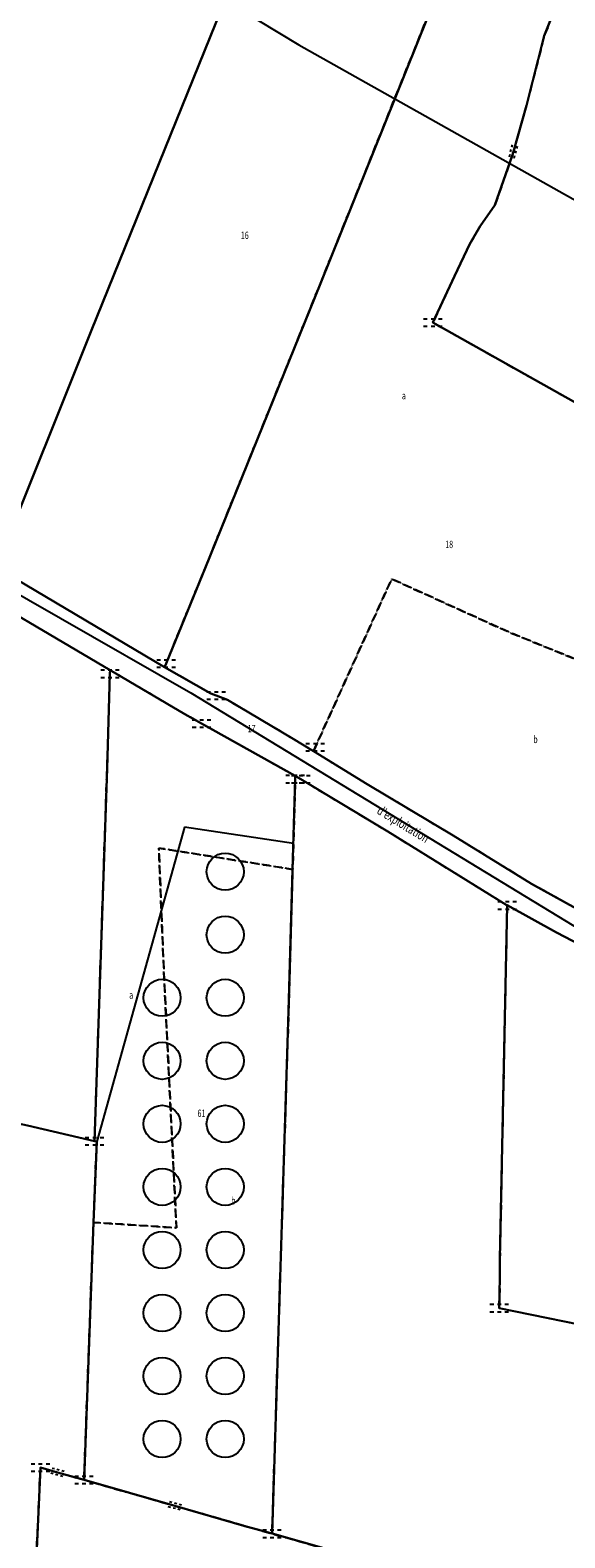
# Model space of a CAD drawing. Extents: x 307363 to 315298, y 6733170 to 6743554.
# Drawn here: x 309928 to 310072, y 6739315 to 6739722 of the extents above; entities that cross this region are included whole.
import ezdxf
from ezdxf.enums import TextEntityAlignment as Align

# ---------------------------------------------------------------- set-up
doc = ezdxf.new("R2010")
doc.units = 0
doc.header["$MEASUREMENT"] = 0
doc.linetypes.add('CACHE', pattern=[3, 2, -1, 0, 1.03824e-298])
doc.layers.get('0').update_dxf_attribs({"linetype": 'CONTINUOUS'})
for name, color, linetype in [('BORNE', 7, 'CONTINUOUS'), ('ER_EBC', 7, 'CONTINUOUS'), ('MITOY', 1, 'CONTINUOUS'), ('PARCELLES', 82, 'CONTINUOUS'), ('PLUDIV', 7, 'CONTINUOUS'), ('SUBDI', 2, 'CACHE'), ('TXTPARC', 30, 'CONTINUOUS'), ('TXTVOIES', 7, 'CONTINUOUS')]:
    doc.layers.add(name, color=color, linetype=linetype)
doc.styles.add('PARCELLE', font='romans.shx')
doc.styles.add('SUBDI', font='ROMANS')
doc.styles.add('VOIE', font='ROMANS')

# ---------------------------------------------------------------- blocks, each defined once
blk = doc.blocks.new('*U549', base_point=(309969.51, 6739506.95))
at = {"color": 4, "linetype": 'Continuous'}
for centre in [(309980.51, 6739494.95), (309980.51, 6739477.95), (309963.51, 6739460.95), (309980.51, 6739460.95), (309963.51, 6739443.95), (309980.51, 6739443.95), (309963.51, 6739426.95), (309980.51, 6739426.95), (309963.51, 6739409.95), (309980.51, 6739409.95), (309963.51, 6739392.95), (309980.51, 6739392.95), (309963.51, 6739375.95), (309980.51, 6739375.95), (309963.51, 6739358.95), (309980.51, 6739358.95), (309963.51, 6739341.95), (309980.51, 6739341.95)]:
    blk.add_circle(centre, 5, dxfattribs=at)
blk = doc.blocks.new('INCONNU')
at = {"color": 7, "linetype": 'Continuous'}
for p, q in [((-1.67, 0.67), (-1, 0.67)), ((-0.33, 0.67), (0.33, 0.67)), ((1, 0.67), (1.67, 0.67)), ((-1.67, -0.67), (-1, -0.67)), ((-0.33, -0.67), (0.33, -0.67)), ((1, -0.67), (1.67, -0.67))]:
    blk.add_line(p, q, dxfattribs=at)
blk = doc.blocks.new('Allaire')
at = {"layer": 'PARCELLES', "flags": 128}
for points in [[(309984.2, 6739739.25), (309944.32, 6739640.59), (309919.1, 6739577.86), (309918.76, 6739577), (309918.76, 6739577), (309883.94, 6739597.64), (309846.05, 6739619.86), (309814.35, 6739638.57), (309814.74, 6739639.8), (309825.68, 6739674.41), (309827.08, 6739678.85), (309831.99, 6739697.03), (309845.51, 6739745.83)], [(310077.75, 6739483.56), (310063.12, 6739491.67), (310041.95, 6739504.7), (310018.82, 6739518.52), (310004.29, 6739527.44), (309998.82, 6739530.78), (309981.13, 6739541.27), (309978.09, 6739542.46), (309976.61, 6739543.03), (309964.18, 6739550.07), (309964.6, 6739551.11), (309975.09, 6739576.78), (310006.17, 6739653.56), (310052.36, 6739768.5)], [(310073.37, 6739737.66), (310066.54, 6739720.35), (310061.73, 6739701.58), (310058.2, 6739689.21), (310057.86, 6739688), (310053.23, 6739674.72), (310049.24, 6739669.06), (310046.5, 6739664.29), (310042.3, 6739655.58), (310036.5, 6739643.04), (310082.43, 6739617.27)], [(310076.21, 6739475.27), (310069.79, 6739478.54), (310056.53, 6739485.89), (310056.29, 6739486.02), (310024.38, 6739505.76), (310000.91, 6739519.89), (309999.42, 6739520.78), (309974.15, 6739534.94), (309969.66, 6739537.45), (309949.49, 6739549.34), (309904.07, 6739576.05)], [(309918.76, 6739577), (309964.18, 6739550.07), (309976.61, 6739543.03), (309978.09, 6739542.46), (309981.13, 6739541.27), (309998.82, 6739530.78), (310004.29, 6739527.44), (310018.82, 6739518.52), (310041.95, 6739504.7), (310063.12, 6739491.67), (310077.75, 6739483.56)], [(310017.55, 6739309.51), (309993.14, 6739316.43), (309997.61, 6739457.4), (309998.7, 6739495.58), (309999.39, 6739519.96), (309999.42, 6739520.78), (309999.42, 6739520.78), (310000.91, 6739519.89), (310024.38, 6739505.76), (310056.29, 6739486.02), (310056.53, 6739485.89), (310054.57, 6739390.57), (310054.59, 6739385.55), (310054.39, 6739377.28), (310097.92, 6739368.37)]]:
    blk.add_lwpolyline(points, dxfattribs=at)
for points in [[(310052.36, 6739768.5), (310006.17, 6739653.56), (309975.09, 6739576.78), (309964.6, 6739551.11), (309964.18, 6739550.07), (309918.76, 6739577), (309919.1, 6739577.86), (309944.32, 6739640.59), (309984.2, 6739739.25), (310005.76, 6739793.22), (310006.02, 6739793.9), (310043.41, 6739773.23), (310051.47, 6739769), (310052.36, 6739768.5)], [(310082.43, 6739617.27), (310036.5, 6739643.04), (310042.3, 6739655.58), (310046.5, 6739664.29), (310049.24, 6739669.06), (310053.23, 6739674.72), (310057.86, 6739688), (310058.2, 6739689.21), (310061.73, 6739701.58), (310066.54, 6739720.35), (310073.37, 6739737.66), (310073.64, 6739738.32), (310079.55, 6739752.72), (310079.8, 6739753.36), (310093.67, 6739745.73), (310096.88, 6739743.96), (310101.36, 6739741.25), (310116.44, 6739732.47), (310127.25, 6739725.98), (310108.4, 6739680.02), (310082.43, 6739617.27)], [(309890.62, 6739584.01), (309904.07, 6739576.05), (309949.49, 6739549.34), (309949.46, 6739548.35), (309948.66, 6739522.8), (309945.3, 6739422.3), (309927.25, 6739426.5), (309924.69, 6739427.06), (309893.92, 6739433.91), (309884.56, 6739436.1), (309887.43, 6739500.93), (309889.62, 6739557.75), (309890.6, 6739583.26), (309890.62, 6739584.01)], [(309949.49, 6739549.34), (309969.66, 6739537.45), (309974.15, 6739534.94), (309999.42, 6739520.78), (309999.39, 6739519.96), (309998.7, 6739495.58), (309997.61, 6739457.4), (309993.14, 6739316.43), (309985.57, 6739318.57), (309966.96, 6739323.91), (309942.46, 6739330.92), (309945, 6739400.37), (309945.89, 6739422.17), (309945.3, 6739422.3), (309948.66, 6739522.8), (309949.46, 6739548.35), (309949.49, 6739549.34)], [(310056.53, 6739485.89), (310069.79, 6739478.54), (310076.21, 6739475.27), (310077, 6739474.86), (310101.76, 6739467.56), (310101.75, 6739467.38), (310101.74, 6739466.77), (310097.92, 6739368.37), (310054.39, 6739377.28), (310054.59, 6739385.55), (310054.57, 6739390.57), (310056.53, 6739485.89)], [(309913.06, 6739209.66), (309913.15, 6739211.2), (309917.62, 6739292.74), (309919.49, 6739326.66), (309924.69, 6739427.06), (309927.25, 6739426.5), (309945.3, 6739422.3), (309945.89, 6739422.17), (309945, 6739400.37), (309942.46, 6739330.92), (309935.3, 6739332.96), (309930.71, 6739334.28), (309928.46, 6739284.26), (309926.76, 6739246.39), (309924.78, 6739205.87), (309924.69, 6739203.87), (309913.06, 6739209.66)], [(309928.46, 6739284.26), (309930.71, 6739334.28), (309935.3, 6739332.96), (309942.46, 6739330.92), (309966.96, 6739323.91), (309985.57, 6739318.57), (309993.14, 6739316.43), (310017.55, 6739309.51), (310019.19, 6739308.96), (310031.88, 6739304.7), (310036.62, 6739303.1), (310079.03, 6739289.31), (310079.73, 6739289.08), (310061.98, 6739241.14), (310061.15, 6739241.41), (310006.75, 6739258.86), (309980.43, 6739267.31), (309961.71, 6739273.42), (309928.46, 6739284.26)]]:
    blk.add_lwpolyline(points, close=True, dxfattribs=at)
at = {"layer": 'SUBDI', "flags": 128}
for points in [[(310126.23, 6739592.7), (310104.34, 6739539.88), (310104.26, 6739539.67), (310098.22, 6739542.19), (310075.09, 6739552.21), (310057.16, 6739559.49), (310025.39, 6739573.9), (310004.29, 6739527.44), (309998.82, 6739530.78), (309981.13, 6739541.27), (309978.09, 6739542.46), (309976.61, 6739543.03), (309964.18, 6739550.07), (309964.6, 6739551.11), (309975.09, 6739576.78), (310006.17, 6739653.56), (310052.36, 6739768.5), (310053.02, 6739768.14), (310067.09, 6739760.38), (310071.36, 6739758.04), (310065.42, 6739741.88), (310073.64, 6739738.32), (310073.37, 6739737.66), (310066.54, 6739720.35), (310061.73, 6739701.58), (310058.2, 6739689.21), (310057.86, 6739688), (310053.23, 6739674.72), (310049.24, 6739669.06), (310046.5, 6739664.29), (310042.3, 6739655.58), (310036.5, 6739643.04), (310082.43, 6739617.27), (310126.23, 6739592.7)], [(310004.29, 6739527.44), (310025.39, 6739573.9), (310057.16, 6739559.49), (310075.09, 6739552.21), (310098.22, 6739542.19), (310104.26, 6739539.67), (310080.82, 6739482.45), (310078.38, 6739483.33), (310077.75, 6739483.56), (310063.12, 6739491.67), (310041.95, 6739504.7), (310018.82, 6739518.52), (310004.29, 6739527.44)], [(309998.7, 6739495.58), (309962.62, 6739501.32), (309964.06, 6739466.17), (309967.37, 6739398.91), (309945, 6739400.37), (309945.89, 6739422.17), (309945.3, 6739422.3), (309948.66, 6739522.8), (309949.46, 6739548.35), (309949.49, 6739549.34), (309969.66, 6739537.45), (309974.15, 6739534.94), (309999.42, 6739520.78), (309999.39, 6739519.96), (309998.7, 6739495.58)], [(310318.9, 6739323.38), (310316, 6739299.89), (310310.38, 6739251.72), (310304.02, 6739196.91), (310314.03, 6739192.06), (310323.24, 6739188.05), (310334.16, 6739183.28), (310335.7, 6739182.82), (310345.14, 6739179.98), (310350.82, 6739178.42), (310361.63, 6739175.43), (310364.67, 6739174.6), (310364.06, 6739128.74), (310363.81, 6739086.96), (310345.88, 6739086.42), (310297.39, 6739084.55), (310277.66, 6739083.73), (310263.3, 6739082.93), (310262.79, 6739122.54), (310239.74, 6739122.15), (310237.62, 6739150.3), (310236.43, 6739165.95), (310226.06, 6739164.96), (310221.5, 6739164.54), (310213.44, 6739163.77), (310212.32, 6739172.09), (310212.76, 6739175.79), (310214.19, 6739182.73), (310214.55, 6739184.44), (310214.67, 6739184.98), (310220.11, 6739202.69), (310221.63, 6739208.14), (310224.15, 6739217.15), (310227.16, 6739234.73), (310220.47, 6739236.4), (310204.92, 6739240.86), (310188.65, 6739244.45), (310175.87, 6739248.05), (310168.04, 6739250.57), (310163.19, 6739252.38), (310150.03, 6739257.32), (310141.57, 6739260.49), (310135.27, 6739262.99), (310114.33, 6739272.01), (310102.33, 6739278.93), (310094.67, 6739282.91), (310092.51, 6739284.04), (310082.4, 6739288.16), (310081.66, 6739288.46), (310079.73, 6739289.08), (310079.03, 6739289.31), (310036.62, 6739303.1), (310031.88, 6739304.7), (310019.19, 6739308.96), (310017.55, 6739309.51), (309993.14, 6739316.43), (309997.61, 6739457.4), (309998.7, 6739495.58), (309999.39, 6739519.96), (309999.42, 6739520.78), (310000.91, 6739519.89), (310024.38, 6739505.76), (310056.29, 6739486.02), (310056.53, 6739485.89), (310054.57, 6739390.57), (310054.59, 6739385.55), (310054.39, 6739377.28), (310097.92, 6739368.37), (310126.29, 6739362.62), (310140.14, 6739359.98), (310153.26, 6739357.21), (310176.09, 6739352.41), (310190.51, 6739349.49), (310217.32, 6739344.01), (310228.62, 6739341.73), (310231.97, 6739341.04), (310260.27, 6739335.14), (310279.53, 6739331.13), (310284.72, 6739329.85), (310303.32, 6739326.2), (310318.9, 6739323.38)], [(309945, 6739400.37), (309967.37, 6739398.91), (309964.06, 6739466.17), (309962.62, 6739501.32), (309998.7, 6739495.58), (309997.61, 6739457.4), (309993.14, 6739316.43), (309985.57, 6739318.57), (309966.96, 6739323.91), (309942.46, 6739330.92), (309945, 6739400.37)], [(310019.19, 6739308.96), (310006.75, 6739258.86), (309980.43, 6739267.31), (309961.71, 6739273.42), (309928.46, 6739284.26), (309930.71, 6739334.28), (309935.3, 6739332.96), (309942.46, 6739330.92), (309966.96, 6739323.91), (309985.57, 6739318.57), (309993.14, 6739316.43), (310017.55, 6739309.51), (310019.19, 6739308.96)]]:
    blk.add_lwpolyline(points, close=True, dxfattribs=at)
at = {"layer": 'BORNE', "xscale": 1.5, "yscale": 1.5}
for p in [(310036.5, 6739643.04), (309964.6, 6739551.11), (309949.46, 6739548.35), (309978.09, 6739542.46), (309974.15, 6739534.94), (310004.78, 6739528.54), (309999.39, 6739519.96), (310000.91, 6739519.89), (310056.53, 6739485.89), (309945.3, 6739422.3), (310054.39, 6739377.28), (309930.71, 6739334.28), (309942.46, 6739330.92), (309993.14, 6739316.43)]:
    blk.add_blockref('INCONNU', p, dxfattribs=at)
at = {"layer": 'MITOY'}
for p, rotation in [((310058.2, 6739689.21), 74.699997), ((309935.3, 6739332.96), 164.699997), ((309966.96, 6739323.91), 164.699997)]:
    blk.add_blockref('INCONNU', p, dxfattribs=dict(at, rotation=rotation))
at = {"layer": 'SUBDI', "style": 'SUBDI', "width": 0.7}
for s, p in [('a', (310028.68, 6739623.35)), ('b', (310064.15, 6739530.64)), ('a', (309955.18, 6739461.71)), ('b', (309982.72, 6739406.23))]:
    blk.add_text(s, height=2, dxfattribs=at).set_placement(p, align=Align.MIDDLE_CENTER)
at = {"layer": 'TXTPARC', "style": 'PARCELLE', "width": 0.7}
for s, p in [('16', (309985.79, 6739666.57)), ('16', (309985.79, 6739666.57)), ('18', (310040.89, 6739583.22)), ('18', (310040.89, 6739583.22)), ('17', (309987.64, 6739533.56)), ('17', (309987.64, 6739533.56)), ('61', (309974.11, 6739429.79)), ('61', (309974.11, 6739429.79))]:
    blk.add_text(s, height=2, dxfattribs=at).set_placement(p, align=Align.MIDDLE_CENTER)
at = {"layer": 'TXTVOIES', "style": 'VOIE', "width": 0.7}
blk.add_text("d'exploitation", height=2.5, rotation=328.6, dxfattribs=at).set_placement((310028.52, 6739507.76), align=Align.MIDDLE_CENTER)

msp = doc.modelspace()

# ---------------------------------------------------------------- linework, layer by layer
at = {"layer": 'ER_EBC', "color": 3, "linetype": 'Continuous'}
msp.add_polyline3d([(309969.51, 6739506.95, 0), (309945.89, 6739422.17, 0), (309945, 6739400.37, 0), (309942.46, 6739330.92, 0), (309966.96, 6739323.91, 0), (309985.57, 6739318.57, 0), (309993.14, 6739316.43, 0), (309997.61, 6739457.4, 0), (309998.7, 6739495.58, 0), (309998.9, 6739502.6, 0), (309969.51, 6739506.95, 0)], close=True, dxfattribs=at)
at = {"layer": 'PLUDIV', "color": 7, "linetype": 'Continuous'}
msp.add_polyline3d([(309329.992, 6740109.738, 0), (309407.64, 6740065.76, 0), (309553.31, 6739981.1, 0), (309732.89, 6739876.29, 0), (309939.85, 6739754.57, 0), (310000.33, 6739717.96, 0), (310092.3, 6739666.25, 0), (310141.88, 6739636.17, 0), (310199.47, 6739599.82, 0), (310263.781, 6739555.1, 0)], dxfattribs=at)
at = {"layer": 'PLUDIV', "color": 3, "linetype": 'Continuous'}
msp.add_polyline3d([(309159.84, 6739922.89, 0), (309190.93, 6739919.85, 0), (309302.3, 6739896.14, 0), (309348.18, 6739887.34, 0), (309460.2, 6739831.44, 0), (309599.61, 6739755.39, 0), (309795.53, 6739643.85, 0), (309971.28, 6739543.22, 0), (310074.51, 6739480.38, 0), (310139.62, 6739460.23, 0), (310218.53, 6739437.71, 0), (310264.41, 6739441.19, 0), (310308.51, 6739449.08, 0), (310351.37, 6739446.54, 0), (310377.79, 6739441.67, 0)], dxfattribs=at)

# ---------------------------------------------------------------- block references
at = {"linetype": 'Continuous'}
msp.add_blockref('Allaire', (0, 0), dxfattribs=at)
at = {"layer": 'ER_EBC', "color": 7}
msp.add_blockref('*U549', (309969.51, 6739506.95), dxfattribs=at)

doc.saveas('drawing.dxf')
